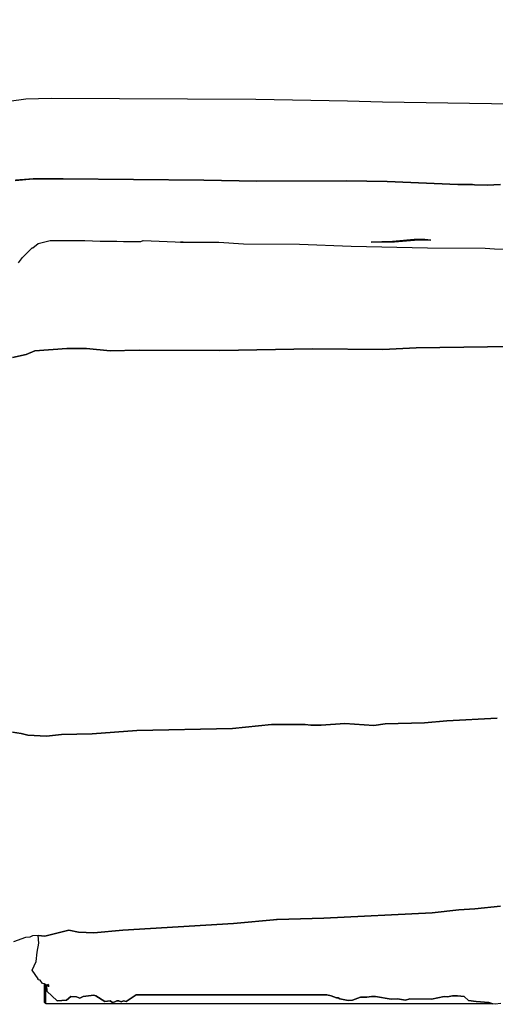
# Model space of a CAD drawing. Units: metres. Extents: x -72.2 to 22.3, y -33.3 to 5.8.
# Drawn here: x 3.1 to 3.7, y -6.3 to -5 of the extents above; entities that cross this region are included whole.
import ezdxf

# ---------------------------------------------------------------- set-up
doc = ezdxf.new("R2010")
doc.units = ezdxf.units.M
doc.header["$MEASUREMENT"] = 0
doc.layers.add('PDF_Geometry_D2G', color=1, linetype='Continuous', true_color=0xff0000)

msp = doc.modelspace()

# ---------------------------------------------------------------- linework, layer by layer
at = {"layer": 'PDF_Geometry_D2G', "color": 18, "lineweight": 25, "true_color": 0x000000, "transparency": 33554687, "elevation": 0.0025}
for points in [[(4.8757, -4.9887), (4.8712, -5.0318), (4.8722, -5.0619), (4.8782, -5.107), (4.8853, -5.121), (4.8858, -5.1235), (4.8863, -5.1245), (4.8843, -5.1235), (4.8833, -5.1205), (4.8798, -5.1205), (4.8391, -5.1235), (4.7629, -5.1235), (4.6603, -5.1255), (4.4367, -5.128), (3.764, -5.1285), (3.5967, -5.126), (3.552, -5.1245), (3.4342, -5.1225), (3.1721, -5.121), (3.1395, -5.122), (3.1184, -5.125)], [(3.764, -5.1285), (3.5967, -5.126), (3.552, -5.1245), (3.4342, -5.1225), (3.1721, -5.121), (3.1395, -5.122), (3.1184, -5.125)], [(3.1259, -5.2263), (3.149, -5.2243), (3.1876, -5.2243), (3.3675, -5.2257), (3.4357, -5.2272), (3.5505, -5.2268), (3.6027, -5.2278), (3.6933, -5.2313), (3.7119, -5.2313), (3.7144, -5.2318), (3.7309, -5.2323), (3.748, -5.2313)], [(3.748, -5.2313), (3.7309, -5.2323), (3.7144, -5.2318), (3.7119, -5.2313), (3.6933, -5.2313), (3.6027, -5.2278), (3.5505, -5.2268), (3.4357, -5.2272), (3.3675, -5.2257), (3.1876, -5.2243), (3.149, -5.2243), (3.1265, -5.2257)], [(3.13, -5.332), (3.1355, -5.325), (3.1475, -5.3125), (3.1485, -5.3125), (3.1555, -5.3069), (3.1706, -5.3034), (3.2152, -5.3034), (3.2347, -5.304), (3.2563, -5.304), (3.2648, -5.3045), (3.2869, -5.3045), (3.2898, -5.3034), (3.341, -5.3054), (3.3871, -5.3054), (3.4187, -5.3074), (3.4904, -5.308), (3.5565, -5.3105), (3.6543, -5.3125), (3.7284, -5.313), (3.74, -5.314), (3.7635, -5.3145)], [(3.13, -5.332), (3.1355, -5.325), (3.1475, -5.3125), (3.1485, -5.3125), (3.1555, -5.3069), (3.1706, -5.3034), (3.2152, -5.3034), (3.2347, -5.304), (3.2563, -5.304), (3.2648, -5.3045), (3.2869, -5.3045), (3.2898, -5.3034), (3.341, -5.3054), (3.338, -5.3054)], [(3.338, -5.3054), (3.3871, -5.3054), (3.4187, -5.3074), (3.4904, -5.308), (3.5565, -5.3105), (3.6543, -5.3125), (3.7284, -5.313), (3.74, -5.314), (3.7635, -5.3145)], [(3.6372, -5.3019), (3.6096, -5.3045), (3.5821, -5.3054), (3.6121, -5.305), (3.6427, -5.3025), (3.6587, -5.3029), (3.6507, -5.3019), (3.6372, -5.3019)], [(3.1224, -5.4533), (3.14, -5.4493), (3.151, -5.4448), (3.1921, -5.4418), (3.2172, -5.4418), (3.2478, -5.4448), (3.2849, -5.4438), (3.3881, -5.4443), (3.5069, -5.4422), (3.5971, -5.4428), (3.6398, -5.4408), (3.7921, -5.4388)], [(3.7921, -5.4388), (3.6398, -5.4408), (3.5971, -5.4428), (3.5069, -5.4422), (3.3881, -5.4443), (3.2849, -5.4438), (3.2478, -5.4448), (3.2172, -5.4418), (3.1921, -5.4418), (3.151, -5.4448), (3.14, -5.4493), (3.1224, -5.4533)], [(3.7435, -5.9154), (3.6793, -5.9189), (3.6503, -5.9215), (3.6001, -5.9229), (3.5856, -5.9249), (3.5485, -5.9224), (3.5179, -5.9244), (3.5049, -5.9244), (3.4974, -5.9235), (3.4543, -5.9235), (3.4046, -5.9289), (3.2818, -5.9315), (3.2247, -5.9355), (3.1851, -5.9365), (3.1661, -5.9385), (3.142, -5.9375), (3.1335, -5.935), (3.1224, -5.9335)], [(3.1224, -5.9335), (3.1335, -5.935), (3.142, -5.9375), (3.1661, -5.9385), (3.1851, -5.9365), (3.2247, -5.9355), (3.2818, -5.9315), (3.4046, -5.9289), (3.4543, -5.9235), (3.4974, -5.9235), (3.5049, -5.9244), (3.5179, -5.9244), (3.5485, -5.9224), (3.5856, -5.9249), (3.6001, -5.9229), (3.6503, -5.9215), (3.6793, -5.9189), (3.7435, -5.9154)], [(3.748, -6.1565), (3.7149, -6.16), (3.6944, -6.161), (3.6603, -6.165), (3.5214, -6.172), (3.4618, -6.1736), (3.4608, -6.1736), (3.4618, -6.1736), (3.4057, -6.1785), (3.2638, -6.1871), (3.2267, -6.1906), (3.2072, -6.1896), (3.1946, -6.1871), (3.1641, -6.1951), (3.1555, -6.1941), (3.148, -6.1946), (3.1445, -6.1961), (3.139, -6.1966), (3.1239, -6.2021)], [(3.1686, -6.2598), (3.1686, -6.2567), (3.1661, -6.2577), (3.163, -6.2562), (3.161, -6.2558), (3.1581, -6.2512), (3.1555, -6.2507), (3.1555, -6.2497), (3.1475, -6.2387), (3.153, -6.2276), (3.1541, -6.2156), (3.1561, -6.2041), (3.1555, -6.1941), (3.1641, -6.1951), (3.1946, -6.1871), (3.2072, -6.1896), (3.2267, -6.1906), (3.2638, -6.1871), (3.4057, -6.1785), (3.4618, -6.1736), (3.5214, -6.172), (3.6603, -6.165), (3.6944, -6.161), (3.7149, -6.16), (3.748, -6.1565)], [(3.163, -6.2562), (3.163, -6.2798), (3.165, -6.2798), (3.165, -6.2573), (3.163, -6.2562)], [(3.1656, -6.2573), (3.1661, -6.2582), (3.1666, -6.2653), (3.1796, -6.2778), (3.1916, -6.2768), (3.1972, -6.2723), (3.2047, -6.2728), (3.2087, -6.2743), (3.2132, -6.2723), (3.2267, -6.2707), (3.2292, -6.2713), (3.2407, -6.2788), (3.2478, -6.2778), (3.2508, -6.2798), (3.2538, -6.2793), (3.2563, -6.2778), (3.2588, -6.2778), (3.2618, -6.2793), (3.2648, -6.2778), (3.2683, -6.2788), (3.2809, -6.2702), (3.5254, -6.2702), (3.531, -6.2713), (3.5375, -6.2738), (3.5399, -6.2738), (3.542, -6.2753), (3.5525, -6.2773), (3.558, -6.2768), (3.5685, -6.2733), (3.5766, -6.2733), (3.5826, -6.2723), (3.5876, -6.2723), (3.6076, -6.2758), (3.6157, -6.2753), (3.6262, -6.2768), (3.6317, -6.2753), (3.6593, -6.2758), (3.6758, -6.2723), (3.6798, -6.2728), (3.6864, -6.2713), (3.6929, -6.2713), (3.7014, -6.2723), (3.7069, -6.2773), (3.7169, -6.2788), (3.7329, -6.2798), (3.738, -6.2818), (3.165, -6.2818), (3.165, -6.2573), (3.1656, -6.2573)], [(3.7485, -6.2813), (3.741, -6.2823), (3.738, -6.2818), (3.7329, -6.2798), (3.7169, -6.2788), (3.7069, -6.2773), (3.7014, -6.2723), (3.6929, -6.2713), (3.6864, -6.2713), (3.6798, -6.2728), (3.6758, -6.2723), (3.6593, -6.2758), (3.6317, -6.2753), (3.6262, -6.2768), (3.6157, -6.2753), (3.6076, -6.2758), (3.5876, -6.2723), (3.5826, -6.2723), (3.5766, -6.2733), (3.5685, -6.2733), (3.558, -6.2768), (3.5525, -6.2773), (3.542, -6.2753), (3.5399, -6.2738), (3.5375, -6.2738), (3.531, -6.2713), (3.5254, -6.2702), (3.2809, -6.2702), (3.2683, -6.2788), (3.2648, -6.2778), (3.2618, -6.2793), (3.2588, -6.2778), (3.2563, -6.2778), (3.2538, -6.2793), (3.2508, -6.2798), (3.2478, -6.2778), (3.2407, -6.2788), (3.2292, -6.2713), (3.2267, -6.2707), (3.2132, -6.2723), (3.2087, -6.2743), (3.2047, -6.2728), (3.1972, -6.2723), (3.1916, -6.2768), (3.1796, -6.2778), (3.1666, -6.2653), (3.1661, -6.2582), (3.1686, -6.2573), (3.1686, -6.2598)]]:
    msp.add_lwpolyline(points, dxfattribs=at)

doc.saveas('drawing.dxf')
